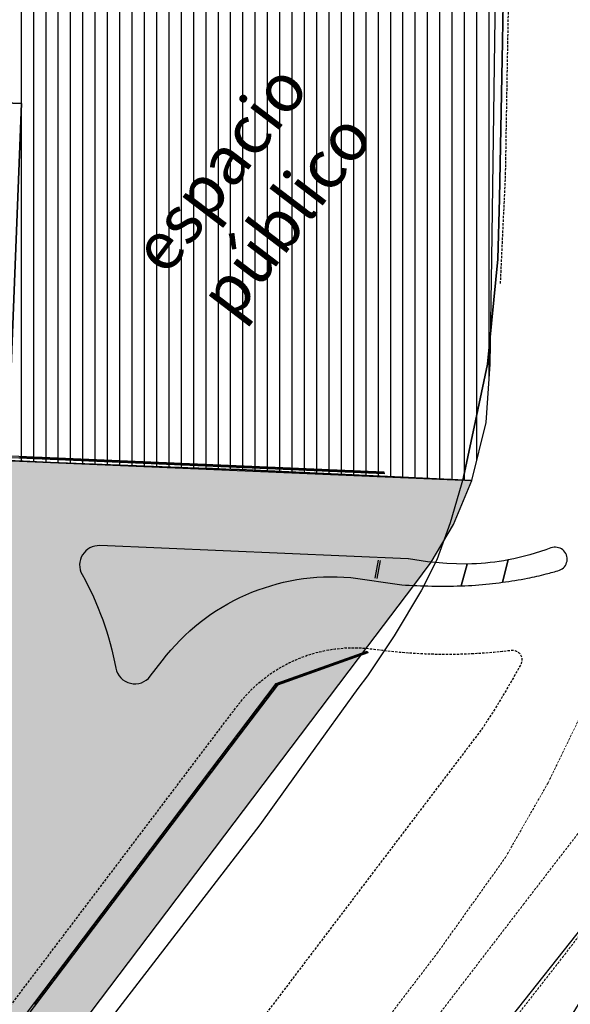
# Model space of a CAD drawing. Units: metres. Extents: x -2 to 969401, y 1365522 to 1691180.
# Drawn here: x 969250 to 969306, y 1690671 to 1690773 of the extents above; entities that cross this region are included whole.
import ezdxf

# ---------------------------------------------------------------- set-up
doc = ezdxf.new("R2010")
doc.units = ezdxf.units.M
doc.linetypes.add('HIDDEN', pattern=[0.375, 0.25, -0.125])
for name, color, linetype in [('A_CERRAMIENTO', 4, 'Continuous'), ('A_SARDINEL_PROY', 5, 'Continuous'), ('Base_geografica', 8, 'Continuous'), ('F_COOR', 7, 'Continuous'), ('H_ACHU1', 251, 'Continuous'), ('H_ACHU2', 252, 'Continuous'), ('TP', 1, 'Continuous'), ('X_PLANO1', 1, 'Continuous'), ('X_PROYECCIONES', 8, 'HIDDEN')]:
    doc.layers.add(name, color=color, linetype=linetype)
doc.layers.add('H_ACHU0', color=250, linetype='Continuous', lineweight=20)
doc.styles.get("Standard").update_dxf_attribs({"font": 'verdana.TTF'})
pattern_1 = [(90.00000003, (51203.6904, -7450.3178), (-1.27, -7e-10), [])]

# ---------------------------------------------------------------- blocks, each defined once
blk = doc.blocks.new('Tubo planta')
at = {"layer": 'A_CERRAMIENTO'}
h = blk.add_hatch(color=256, dxfattribs=at)
edge = h.paths.add_edge_path()
edge.add_arc((0, 0), 0.025, 0, 360)
blk.add_circle((0, 0), 0.025, dxfattribs=at)
blk = doc.blocks.new('A_Cerramiento')
at = {"layer": 'A_CERRAMIENTO', "flags": 128}
blk.add_lwpolyline([(59.75, -18.01, 0.019477), (61.49, -21.45), (102.38, -93.28), (102.22, -93.39), (61.31, -21.55, -0.019483), (59.57, -18.09), (59.75, -18.01)], format="xyb", dxfattribs=at)
blk.add_lwpolyline([(-178.75, -77.94), (-172.41, -73.54), (-84.2, -81.26), (71.6, -94.9), (77.97, -95.47), (85.79, -101.64), (85.67, -101.8), (77.9, -95.67), (71.58, -95.1), (-84.22, -81.46), (-172.36, -73.75), (-178.64, -78.1)], close=True, dxfattribs=at)
for points in [[(92.62, -98.34), (94.36, -97.64)], [(92.69, -98.52), (94.43, -97.83)]]:
    blk.add_lwpolyline(points, dxfattribs=at)
at = {"layer": 'A_CERRAMIENTO'}
for p, rotation in [((83.72, -60.71), 299.6568583400703), ((83.8, -60.84), 299.6568583400703), ((83.87, -60.97), 299.6568583400703), ((83.94, -61.1), 299.6568583400703), ((84.02, -61.23), 299.6568583400703), ((84.09, -61.36), 299.6568583400703), ((84.17, -61.49), 299.6568583400703), ((84.24, -61.62), 299.6568583400703), ((84.32, -61.75), 299.6568583400703), ((84.39, -61.88), 299.6568583400703), ((84.46, -62.01), 299.6568583400703), ((84.54, -62.14), 299.6568583400703), ((84.61, -62.27), 299.6568583400703), ((84.69, -62.4), 299.6568583400703), ((84.76, -62.53), 299.6568583400703), ((84.84, -62.66), 299.6568583400703), ((84.91, -62.79), 299.6568583400703), ((84.98, -62.92), 299.6568583400703), ((85.06, -63.05), 299.6568583400703), ((85.13, -63.18), 299.6568583400703), ((85.21, -63.31), 299.6568583400703), ((85.28, -63.44), 299.6568583400703), ((85.36, -63.57), 299.6568583400703), ((85.43, -63.7), 299.6568583400703), ((85.5, -63.83), 299.6568583400703), ((85.58, -63.96), 299.6568583400703), ((85.65, -64.09), 299.6568583400703), ((85.73, -64.22), 299.6568583400703), ((85.8, -64.35), 299.6568583400703), ((85.87, -64.49), 299.6568583400703), ((85.95, -64.62), 299.6568583400703), ((86.02, -64.75), 299.6568583400703), ((86.1, -64.88), 299.6568583400703), ((86.17, -65.01), 299.6568583400703), ((86.25, -65.14), 299.6568583400703), ((86.32, -65.27), 299.6568583400703), ((86.39, -65.4), 299.6568583400703), ((86.47, -65.53), 299.6568583400703), ((86.54, -65.66), 299.6568583400703), ((86.62, -65.79), 299.6568583400703), ((86.69, -65.92), 299.6568583400703), ((86.77, -66.05), 299.6568583400703), ((86.84, -66.18), 299.6568583400703), ((86.91, -66.31), 299.6568583400703), ((86.99, -66.44), 299.6568583400703), ((87.06, -66.57), 299.6568583400703), ((87.14, -66.7), 299.6568583400703), ((87.21, -66.83), 299.6568583400703), ((87.28, -66.96), 299.6568583400703), ((87.36, -67.09), 299.6568583400703), ((87.43, -67.22), 299.6568583400703), ((87.51, -67.35), 299.6568583400703), ((87.58, -67.48), 299.6568583400703), ((87.66, -67.61), 299.6568583400703), ((87.73, -67.74), 299.6568583400703), ((87.8, -67.87), 299.6568583400703), ((87.88, -68), 299.6568583400703), ((87.95, -68.14), 299.6568583400703), ((88.03, -68.27), 299.6568583400703), ((88.1, -68.4), 299.6568583400703), ((88.18, -68.53), 299.6568583400703), ((88.25, -68.66), 299.6568583400703), ((88.32, -68.79), 299.6568583400703), ((88.4, -68.92), 299.6568583400703), ((88.47, -69.05), 299.6568583400703), ((88.55, -69.18), 299.6568583400703), ((88.62, -69.31), 299.6568583400703), ((88.7, -69.44), 299.6568583400703), ((88.77, -69.57), 299.6568583400703), ((88.84, -69.7), 299.6568583400703), ((88.92, -69.83), 299.6568583400703), ((88.99, -69.96), 299.6568583400703), ((89.07, -70.09), 299.6568583400703), ((89.14, -70.22), 299.6568583400703), ((89.21, -70.35), 299.6568583400703), ((89.29, -70.48), 299.6568583400703), ((89.36, -70.61), 299.6568583400703), ((89.44, -70.74), 299.6568583400703), ((89.51, -70.87), 299.6568583400703), ((89.59, -71), 299.6568583400703), ((89.66, -71.13), 299.6568583400703), ((89.73, -71.26), 299.6568583400703), ((89.81, -71.39), 299.6568583400703), ((89.88, -71.52), 299.6568583400703), ((89.96, -71.65), 299.6568583400703), ((90.03, -71.78), 299.6568583400703), ((90.11, -71.92), 299.6568583400703), ((90.18, -72.05), 299.6568583400703), ((90.25, -72.18), 299.6568583400703), ((90.33, -72.31), 299.6568583400703), ((90.4, -72.44), 299.6568583400703), ((90.48, -72.57), 299.6568583400703), ((90.55, -72.7), 299.6568583400703), ((90.62, -72.83), 299.6568583400703), ((90.7, -72.96), 299.6568583400703), ((90.77, -73.09), 299.6568583400703), ((90.85, -73.22), 299.6568583400703), ((90.92, -73.35), 299.6568583400703), ((91, -73.48), 299.6568583400703), ((91.07, -73.61), 299.6568583400703), ((91.14, -73.74), 299.6568583400703), ((91.22, -73.87), 299.6568583400703), ((91.29, -74), 299.6568583400703), ((91.37, -74.13), 299.6568583400703), ((91.44, -74.26), 299.6568583400703), ((91.52, -74.39), 299.6568583400703), ((91.59, -74.52), 299.6568583400703), ((91.66, -74.65), 299.6568583400703), ((91.74, -74.78), 299.6568583400703), ((91.81, -74.91), 299.6568583400703), ((91.89, -75.04), 299.6568583400703), ((91.96, -75.17), 299.6568583400703), ((92.03, -75.3), 299.6568583400703), ((92.11, -75.43), 299.6568583400703), ((92.18, -75.57), 299.6568583400703), ((92.26, -75.7), 299.6568583400703), ((92.33, -75.83), 299.6568583400703), ((92.41, -75.96), 299.6568583400703), ((92.48, -76.09), 299.6568583400703), ((92.55, -76.22), 299.6568583400703), ((92.63, -76.35), 299.6568583400703), ((92.7, -76.48), 299.6568583400703), ((92.78, -76.61), 299.6568583400703), ((92.85, -76.74), 299.6568583400703), ((92.93, -76.87), 299.6568583400703), ((93, -77), 299.6568583400703), ((93.07, -77.13), 299.6568583400703), ((93.15, -77.26), 299.6568583400703), ((93.22, -77.39), 299.6568583400703), ((93.3, -77.52), 299.6568583400703), ((93.37, -77.65), 299.6568583400703), ((93.45, -77.78), 299.6568583400703), ((93.52, -77.91), 299.6568583400703), ((93.59, -78.04), 299.6568583400703), ((93.67, -78.17), 299.6568583400703), ((93.74, -78.3), 299.6568583400703), ((93.82, -78.43), 299.6568583400703), ((93.89, -78.56), 299.6568583400703), ((93.96, -78.69), 299.6568583400703), ((94.04, -78.82), 299.6568583400703), ((94.11, -78.95), 299.6568583400703), ((94.19, -79.08), 299.6568583400703), ((94.26, -79.21), 299.6568583400703), ((94.34, -79.35), 299.6568583400703), ((94.41, -79.48), 299.6568583400703), ((94.48, -79.61), 299.6568583400703), ((94.56, -79.74), 299.6568583400703), ((94.63, -79.87), 299.6568583400703), ((94.71, -80), 299.6568583400703), ((94.78, -80.13), 299.6568583400703), ((94.86, -80.26), 299.6568583400703), ((94.93, -80.39), 299.6568583400703), ((95, -80.52), 299.6568583400703), ((95.08, -80.65), 299.6568583400703), ((95.15, -80.78), 299.6568583400703), ((95.23, -80.91), 299.6568583400703), ((95.3, -81.04), 299.6568583400703), ((95.37, -81.17), 299.6568583400703), ((95.45, -81.3), 299.6568583400703), ((95.52, -81.43), 299.6568583400703), ((95.6, -81.56), 299.6568583400703), ((95.67, -81.69), 299.6568583400703), ((95.75, -81.82), 299.6568583400703), ((95.82, -81.95), 299.6568583400703), ((95.89, -82.08), 299.6568583400703), ((95.97, -82.21), 299.6568583400703), ((96.04, -82.34), 299.6568583400703), ((96.12, -82.47), 299.6568583400703), ((96.19, -82.6), 299.6568583400703), ((96.27, -82.73), 299.6568583400703), ((96.34, -82.86), 299.6568583400703), ((96.41, -83), 299.6568583400703), ((96.49, -83.13), 299.6568583400703), ((96.56, -83.26), 299.6568583400703), ((96.64, -83.39), 299.6568583400703), ((96.71, -83.52), 299.6568583400703), ((96.79, -83.65), 299.6568583400703), ((96.86, -83.78), 299.6568583400703), ((96.93, -83.91), 299.6568583400703), ((97.01, -84.04), 299.6568583400703), ((97.08, -84.17), 299.6568583400703), ((97.16, -84.3), 299.6568583400703), ((97.23, -84.43), 299.6568583400703), ((97.3, -84.56), 299.6568583400703), ((97.38, -84.69), 299.6568583400703), ((97.45, -84.82), 299.6568583400703), ((97.53, -84.95), 299.6568583400703), ((97.6, -85.08), 299.6568583400703), ((97.68, -85.21), 299.6568583400703), ((97.75, -85.34), 299.6568583400703), ((97.82, -85.47), 299.6568583400703), ((97.9, -85.6), 299.6568583400703), ((97.97, -85.73), 299.6568583400703), ((98.05, -85.86), 299.6568583400703), ((98.12, -85.99), 299.6568583400703), ((98.2, -86.12), 299.6568583400703), ((98.27, -86.25), 299.6568583400703), ((98.34, -86.38), 299.6568583400703), ((98.42, -86.51), 299.6568583400703), ((98.49, -86.64), 299.6568583400703), ((98.57, -86.78), 299.6568583400703), ((98.64, -86.91), 299.6568583400703), ((98.71, -87.04), 299.6568583400703), ((98.79, -87.17), 299.6568583400703), ((98.86, -87.3), 299.6568583400703), ((98.94, -87.43), 299.6568583400703), ((99.01, -87.56), 299.6568583400703), ((99.09, -87.69), 299.6568583400703), ((99.16, -87.82), 299.6568583400703), ((99.23, -87.95), 299.6568583400703), ((99.31, -88.08), 299.6568583400703), ((99.38, -88.21), 299.6568583400703), ((99.46, -88.34), 299.6568583400703), ((99.53, -88.47), 299.6568583400703), ((99.61, -88.6), 299.6568583400703), ((99.68, -88.73), 299.6568583400703), ((99.75, -88.86), 299.6568583400703), ((99.83, -88.99), 299.6568583400703), ((99.9, -89.12), 299.6568583400703), ((99.98, -89.25), 299.6568583400703), ((100.05, -89.38), 299.6568583400703), ((100.12, -89.51), 299.6568583400703), ((100.2, -89.64), 299.6568583400703), ((100.27, -89.77), 299.6568583400703), ((100.35, -89.9), 299.6568583400703), ((100.42, -90.03), 299.6568583400703), ((100.5, -90.16), 299.6568583400703), ((100.57, -90.29), 299.6568583400703), ((100.64, -90.43), 299.6568583400703), ((100.72, -90.56), 299.6568583400703), ((100.79, -90.69), 299.6568583400703), ((100.87, -90.82), 299.6568583400703), ((100.94, -90.95), 299.6568583400703), ((101.02, -91.08), 299.6568583400703), ((101.09, -91.21), 299.6568583400703), ((101.16, -91.34), 299.6568583400703), ((101.24, -91.47), 299.6568583400703), ((36.72, -91.95), 354.996789660852), ((36.87, -91.96), 354.996789660852), ((37.02, -91.98), 354.996789660852), ((37.17, -91.99), 354.996789660852), ((37.32, -92), 354.996789660852), ((37.47, -92.02), 354.996789660852), ((37.62, -92.03), 354.996789660852), ((37.77, -92.04), 354.996789660852), ((37.92, -92.06), 354.996789660852), ((38.07, -92.07), 354.996789660852), ((38.22, -92.08), 354.996789660852), ((38.37, -92.1), 354.996789660852), ((38.52, -92.11), 354.996789660852), ((38.67, -92.12), 354.996789660852), ((38.81, -92.13), 354.996789660852), ((38.96, -92.15), 354.996789660852), ((39.11, -92.16), 354.996789660852), ((39.26, -92.17), 354.996789660852), ((39.41, -92.19), 354.996789660852), ((39.56, -92.2), 354.996789660852), ((39.71, -92.21), 354.996789660852), ((39.86, -92.23), 354.996789660852), ((40.01, -92.24), 354.996789660852), ((40.16, -92.25), 354.996789660852), ((40.31, -92.27), 354.996789660852), ((40.46, -92.28), 354.996789660852), ((40.61, -92.29), 354.996789660852), ((40.76, -92.3), 354.996789660852), ((40.91, -92.32), 354.996789660852), ((41.06, -92.33), 354.996789660852), ((41.21, -92.34), 354.996789660852), ((41.35, -92.36), 354.996789660852), ((41.5, -92.37), 354.996789660852), ((41.65, -92.38), 354.996789660852), ((41.8, -92.4), 354.996789660852), ((41.95, -92.41), 354.996789660852), ((42.1, -92.42), 354.996789660852), ((42.25, -92.44), 354.996789660852), ((42.4, -92.45), 354.996789660852), ((42.55, -92.46), 354.996789660852), ((42.7, -92.47), 354.996789660852), ((42.85, -92.49), 354.996789660852), ((43, -92.5), 354.996789660852), ((101.31, -91.6), 299.6568583400703), ((101.39, -91.73), 299.6568583400703), ((101.46, -91.86), 299.6568583400703), ((101.54, -91.99), 299.6568583400703), ((101.61, -92.12), 299.6568583400703), ((101.68, -92.25), 299.6568583400703), ((101.76, -92.38), 299.6568583400703), ((43.15, -92.51), 354.996789660852), ((43.3, -92.53), 354.996789660852), ((43.45, -92.54), 354.996789660852), ((43.6, -92.55), 354.996789660852), ((43.75, -92.57), 354.996789660852), ((43.9, -92.58), 354.996789660852), ((44.04, -92.59), 354.996789660852), ((44.19, -92.61), 354.996789660852), ((44.34, -92.62), 354.996789660852), ((44.49, -92.63), 354.996789660852), ((44.64, -92.64), 354.996789660852), ((44.79, -92.66), 354.996789660852), ((44.94, -92.67), 354.996789660852), ((45.09, -92.68), 354.996789660852), ((45.24, -92.7), 354.996789660852), ((45.39, -92.71), 354.996789660852), ((45.54, -92.72), 354.996789660852), ((45.69, -92.74), 354.996789660852), ((45.84, -92.75), 354.996789660852), ((45.99, -92.76), 354.996789660852), ((46.14, -92.78), 354.996789660852), ((46.29, -92.79), 354.996789660852), ((46.44, -92.8), 354.996789660852), ((46.58, -92.81), 354.996789660852), ((46.73, -92.83), 354.996789660852), ((46.88, -92.84), 354.996789660852), ((47.03, -92.85), 354.996789660852), ((47.18, -92.87), 354.996789660852), ((47.33, -92.88), 354.996789660852), ((47.48, -92.89), 354.996789660852), ((47.63, -92.91), 354.996789660852), ((47.78, -92.92), 354.996789660852), ((47.93, -92.93), 354.996789660852), ((48.08, -92.95), 354.996789660852), ((48.23, -92.96), 354.996789660852), ((48.38, -92.97), 354.996789660852), ((48.53, -92.98), 354.996789660852), ((48.68, -93), 354.996789660852), ((48.83, -93.01), 354.996789660852), ((48.98, -93.02), 354.996789660852), ((49.13, -93.04), 354.996789660852), ((49.27, -93.05), 354.996789660852), ((49.42, -93.06), 354.996789660852), ((49.57, -93.08), 354.996789660852), ((49.72, -93.09), 354.996789660852), ((49.87, -93.1), 354.996789660852), ((50.02, -93.12), 354.996789660852), ((50.17, -93.13), 354.996789660852), ((50.32, -93.14), 354.996789660852), ((50.47, -93.15), 354.996789660852), ((50.62, -93.17), 354.996789660852), ((50.77, -93.18), 354.996789660852), ((50.92, -93.19), 354.996789660852), ((51.07, -93.21), 354.996789660852), ((51.22, -93.22), 354.996789660852), ((51.37, -93.23), 354.996789660852), ((51.52, -93.25), 354.996789660852), ((51.67, -93.26), 354.996789660852), ((51.81, -93.27), 354.996789660852), ((51.96, -93.29), 354.996789660852), ((52.11, -93.3), 354.996789660852), ((52.26, -93.31), 354.996789660852), ((52.41, -93.32), 354.996789660852), ((52.56, -93.34), 354.996789660852), ((52.71, -93.35), 354.996789660852), ((52.86, -93.36), 354.996789660852), ((53.01, -93.38), 354.996789660852), ((53.16, -93.39), 354.996789660852), ((53.31, -93.4), 354.996789660852), ((53.46, -93.42), 354.996789660852), ((53.61, -93.43), 354.996789660852), ((53.76, -93.44), 354.996789660852), ((53.91, -93.46), 354.996789660852), ((54.06, -93.47), 354.996789660852), ((54.21, -93.48), 354.996789660852), ((54.36, -93.49), 354.996789660852), ((54.5, -93.51), 354.996789660852), ((101.83, -92.51), 299.6568583400703), ((101.91, -92.64), 299.6568583400703), ((101.98, -92.77), 299.6568583400703), ((102.05, -92.9), 299.6568583400703), ((102.13, -93.03), 299.6568583400703), ((102.2, -93.16), 299.6568583400703), ((102.28, -93.29), 299.6568583400703), ((54.65, -93.52), 354.996789660852), ((54.8, -93.53), 354.996789660852), ((54.95, -93.55), 354.996789660852), ((55.1, -93.56), 354.996789660852), ((55.25, -93.57), 354.996789660852), ((55.4, -93.59), 354.996789660852), ((55.55, -93.6), 354.996789660852), ((55.7, -93.61), 354.996789660852), ((55.85, -93.63), 354.996789660852), ((56, -93.64), 354.996789660852), ((56.15, -93.65), 354.996789660852), ((56.3, -93.66), 354.996789660852), ((56.45, -93.68), 354.996789660852), ((56.6, -93.69), 354.996789660852), ((56.75, -93.7), 354.996789660852), ((56.9, -93.72), 354.996789660852), ((57.04, -93.73), 354.996789660852), ((57.19, -93.74), 354.996789660852), ((57.34, -93.76), 354.996789660852), ((57.49, -93.77), 354.996789660852), ((57.64, -93.78), 354.996789660852), ((57.79, -93.8), 354.996789660852), ((57.94, -93.81), 354.996789660852), ((58.09, -93.82), 354.996789660852), ((58.24, -93.83), 354.996789660852), ((58.39, -93.85), 354.996789660852), ((58.54, -93.86), 354.996789660852), ((58.69, -93.87), 354.996789660852), ((58.84, -93.89), 354.996789660852), ((58.99, -93.9), 354.996789660852), ((59.14, -93.91), 354.996789660852), ((59.29, -93.93), 354.996789660852), ((59.44, -93.94), 354.996789660852), ((59.59, -93.95), 354.996789660852), ((59.73, -93.97), 354.996789660852), ((59.88, -93.98), 354.996789660852), ((60.03, -93.99), 354.996789660852), ((60.18, -94.01), 354.996789660852), ((60.33, -94.02), 354.996789660852), ((60.48, -94.03), 354.996789660852), ((60.63, -94.04), 354.996789660852), ((60.78, -94.06), 354.996789660852), ((60.93, -94.07), 354.996789660852), ((61.08, -94.08), 354.996789660852), ((61.23, -94.1), 354.996789660852), ((61.38, -94.11), 354.996789660852), ((61.53, -94.12), 354.996789660852), ((61.68, -94.14), 354.996789660852), ((61.83, -94.15), 354.996789660852), ((61.98, -94.16), 354.996789660852), ((62.13, -94.18), 354.996789660852), ((62.27, -94.19), 354.996789660852), ((62.42, -94.2), 354.996789660852), ((62.57, -94.21), 354.996789660852), ((62.72, -94.23), 354.996789660852), ((62.87, -94.24), 354.996789660852), ((63.02, -94.25), 354.996789660852), ((63.17, -94.27), 354.996789660852), ((63.32, -94.28), 354.996789660852), ((63.47, -94.29), 354.996789660852), ((63.62, -94.31), 354.996789660852), ((63.77, -94.32), 354.996789660852), ((63.92, -94.33), 354.996789660852), ((64.07, -94.35), 354.996789660852), ((64.22, -94.36), 354.996789660852), ((64.37, -94.37), 354.996789660852), ((64.52, -94.38), 354.996789660852), ((64.67, -94.4), 354.996789660852), ((64.82, -94.41), 354.996789660852), ((64.96, -94.42), 354.996789660852), ((65.11, -94.44), 354.996789660852), ((65.26, -94.45), 354.996789660852), ((65.41, -94.46), 354.996789660852), ((65.56, -94.48), 354.996789660852), ((65.71, -94.49), 354.996789660852), ((65.86, -94.5), 354.996789660852), ((66.01, -94.52), 354.996789660852), ((66.16, -94.53), 354.996789660852), ((66.31, -94.54), 354.996789660852), ((66.46, -94.55), 354.996789660852), ((66.61, -94.57), 354.996789660852), ((66.76, -94.58), 354.996789660852), ((66.91, -94.59), 354.996789660852), ((67.06, -94.61), 354.996789660852), ((67.21, -94.62), 354.996789660852), ((67.36, -94.63), 354.996789660852), ((67.5, -94.65), 354.996789660852), ((67.65, -94.66), 354.996789660852), ((67.8, -94.67), 354.996789660852), ((67.95, -94.69), 354.996789660852), ((68.1, -94.7), 354.996789660852), ((68.25, -94.71), 354.996789660852), ((68.4, -94.72), 354.996789660852), ((68.55, -94.74), 354.996789660852), ((68.7, -94.75), 354.996789660852), ((68.85, -94.76), 354.996789660852), ((69, -94.78), 354.996789660852), ((69.15, -94.79), 354.996789660852), ((69.3, -94.8), 354.996789660852), ((69.45, -94.82), 354.996789660852), ((69.6, -94.83), 354.996789660852), ((69.75, -94.84), 354.996789660852), ((69.9, -94.86), 354.996789660852), ((70.05, -94.87), 354.996789660852), ((70.19, -94.88), 354.996789660852), ((70.34, -94.89), 354.996789660852), ((70.49, -94.91), 354.996789660852), ((70.64, -94.92), 354.996789660852), ((70.79, -94.93), 354.996789660852), ((70.94, -94.95), 354.996789660852), ((71.09, -94.96), 354.996789660852), ((71.24, -94.97), 354.996789660852), ((71.39, -94.99), 354.996789660852), ((71.54, -95), 354.996789660852), ((71.69, -95.01), 354.9006566555906), ((71.84, -95.03), 354.9006566555906), ((71.99, -95.04), 354.9006566555906), ((72.14, -95.05), 354.9006566555906), ((72.29, -95.07), 354.9006566555906), ((72.44, -95.08), 354.9006566555906), ((72.59, -95.09), 354.9006566555906), ((72.73, -95.11), 354.9006566555906), ((72.88, -95.12), 354.9006566555906), ((73.03, -95.13), 354.9006566555906), ((73.18, -95.15), 354.9006566555906), ((73.33, -95.16), 354.9006566555906), ((73.48, -95.17), 354.9006566555906), ((73.63, -95.19), 354.9006566555906), ((73.78, -95.2), 354.9006566555906), ((73.93, -95.21), 354.9006566555906), ((74.08, -95.23), 354.9006566555906), ((74.23, -95.24), 354.9006566555906), ((74.38, -95.25), 354.9006566555906), ((74.53, -95.27), 354.9006566555906), ((74.68, -95.28), 354.9006566555906), ((74.83, -95.29), 354.9006566555906), ((74.98, -95.31), 354.9006566555906), ((75.13, -95.32), 354.9006566555906), ((75.27, -95.33), 354.9006566555906), ((75.42, -95.35), 354.9006566555906), ((75.57, -95.36), 354.9006566555906), ((75.72, -95.37), 354.9006566555906), ((75.87, -95.39), 354.9006566555906), ((76.02, -95.4), 354.9006566555906), ((76.17, -95.41), 354.9006566555906), ((76.32, -95.43), 354.9006566555906), ((76.47, -95.44), 354.9006566555906), ((76.62, -95.45), 354.9006566555906), ((76.77, -95.47), 354.9006566555906), ((76.92, -95.48), 354.9006566555906), ((77.07, -95.49), 354.9006566555906), ((77.22, -95.51), 354.9006566555906), ((77.37, -95.52), 354.9006566555906), ((77.52, -95.53), 354.9006566555906), ((77.67, -95.55), 354.9006566555906), ((77.81, -95.56), 354.9006566555906), ((77.96, -95.59), 321.701909748694), ((78.08, -95.68), 321.701909748694), ((78.19, -95.77), 321.701909748694), ((78.31, -95.87), 321.701909748694), ((78.43, -95.96), 321.701909748694), ((78.55, -96.05), 321.701909748694), ((78.66, -96.15), 321.701909748694), ((78.78, -96.24), 321.701909748694), ((78.9, -96.33), 321.701909748694), ((79.02, -96.42), 321.701909748694), ((79.14, -96.52), 321.701909748694), ((79.25, -96.61), 321.701909748694), ((79.37, -96.7), 321.701909748694), ((79.49, -96.8), 321.701909748694), ((79.61, -96.89), 321.701909748694), ((79.72, -96.98), 321.701909748694), ((79.84, -97.07), 321.701909748694), ((79.96, -97.17), 321.701909748694), ((80.08, -97.26), 321.701909748694), ((80.19, -97.35), 321.701909748694), ((80.31, -97.45), 321.701909748694), ((80.43, -97.54), 321.701909748694), ((80.55, -97.63), 321.701909748694), ((80.67, -97.73), 321.701909748694), ((80.78, -97.82), 321.701909748694), ((80.9, -97.91), 321.701909748694), ((81.02, -98), 321.701909748694), ((81.14, -98.1), 321.701909748694), ((81.25, -98.19), 321.701909748694), ((81.37, -98.28), 321.701909748694), ((81.49, -98.38), 321.701909748694), ((81.61, -98.47), 321.701909748694), ((81.72, -98.56), 321.701909748694), ((81.84, -98.66), 321.701909748694), ((81.96, -98.75), 321.701909748694), ((82.08, -98.84), 321.701909748694), ((82.2, -98.93), 321.701909748694), ((82.31, -99.03), 321.701909748694), ((82.43, -99.12), 321.701909748694), ((82.55, -99.21), 321.701909748694), ((82.67, -99.31), 321.701909748694), ((82.78, -99.4), 321.701909748694), ((82.9, -99.49), 321.701909748694), ((83.02, -99.58), 321.701909748694), ((83.14, -99.68), 321.701909748694), ((83.26, -99.77), 321.701909748694), ((83.37, -99.86), 321.701909748694), ((83.49, -99.96), 321.701909748694), ((83.61, -100.05), 321.701909748694), ((83.73, -100.14), 321.701909748694), ((83.84, -100.24), 321.701909748694), ((83.96, -100.33), 321.701909748694), ((84.08, -100.42), 321.701909748694), ((84.2, -100.51), 321.701909748694), ((84.31, -100.61), 321.701909748694), ((84.43, -100.7), 321.701909748694), ((84.55, -100.79), 321.701909748694), ((84.67, -100.89), 321.701909748694), ((84.79, -100.98), 321.701909748694), ((84.9, -101.07), 321.701909748694), ((85.02, -101.17), 321.701909748694), ((85.14, -101.26), 321.701909748694), ((85.26, -101.35), 321.701909748694), ((85.37, -101.44), 321.701909748694), ((85.49, -101.54), 321.701909748694), ((85.61, -101.63), 321.701909748694)]:
    blk.add_blockref('Tubo planta', p, dxfattribs=dict(at, rotation=rotation))

msp = doc.modelspace()

# ---------------------------------------------------------------- hatches: boundary and pattern name
at = {"layer": 'H_ACHU0'}
h = msp.add_hatch(dxfattribs=at)
h.set_pattern_fill('ANSI31', color=256, scale=0.4, angle=45, style=0)
h.set_pattern_definition(pattern_1)
h.paths.add_polyline_path([(969236.269, 1690801.574), (969285.705, 1690783.163), (969297.576, 1690815.036), (969299.439, 1690822.239), (969110.24, 1690892.7), (969084.534, 1690834.701), (969071.401, 1690814.487), (969088.416, 1690805.634), (969080.957, 1690791.479), (969119.274, 1690771.288), (969126.789, 1690769.703), (969127.044, 1690770.186), (969198.78, 1690732.361), (969243.804, 1690730.611), (969243.804, 1690727.526), (969248.431, 1690727.346), (969249.861, 1690764.198), (969222.725, 1690765.201)])
at = {"layer": 'H_ACHU1'}
h = msp.add_hatch(dxfattribs=at)
h.set_pattern_fill('ANSI36', color=256, scale=0.4, style=0)
h.set_pattern_definition([(45.00000003, (51203.6904, -7450.3178), (0.6735192077, 2.4695704337), [3.175, -0.635, 0, -0.635])])
edge = h.paths.add_edge_path()
edge.add_line((969285.6, 1690708.167), (969290.366, 1690714.446))
edge.add_line((969290.366, 1690714.446), (969292.131, 1690716.844))
edge.add_line((969292.131, 1690716.844), (969294.433, 1690720.733))
edge.add_line((969294.433, 1690720.733), (969296.351, 1690725.279))
edge.add_line((969296.351, 1690725.279), (969272.36, 1690726.417))
edge.add_arc((969304.267, 1691868.196), 1142.224, 267.278635, 268.399309, ccw=False)
edge.add_line((969250.035, 1690727.26), (969204.669, 1690729.196))
edge.add_line((969204.669, 1690729.196), (969199.38, 1690729.765))
edge.add_line((969199.38, 1690729.765), (969195.121, 1690723.157))
edge.add_line((969195.121, 1690723.157), (969198.412, 1690722.524))
edge.add_line((969198.412, 1690722.524), (969198.47, 1690722.822))
edge.add_arc((969207.366, 1690779.123), 57, 261.02056, 267.94043)
edge.add_arc((969205.32, 1690720.16), 2, -58.88684, 90.06514, ccw=False)
edge.add_arc((969217.722, 1690699.613), 22, 121.11316, 149.54155)
edge.add_line((969198.758, 1690710.765), (969188.123, 1690692.681))
edge.add_arc((969187.261, 1690693.188), 1, 192.76156, 329.54155, ccw=False)
edge.add_arc((969167.755, 1690688.77), 19, 12.76156, 15.64928)
edge.add_line((969186.051, 1690693.896), (969186.337, 1690694.018))
edge.add_line((969186.337, 1690694.018), (969184.605, 1690698.202))
edge.add_line((969184.605, 1690698.202), (969184.317, 1690698.083))
edge.add_arc((969167.755, 1690688.77), 19, 29.34921, 43.88521)
edge.add_line((969181.449, 1690701.942), (969176.298, 1690693.947))
edge.add_line((969176.298, 1690693.947), (969165.154, 1690675.944))
edge.add_line((969165.154, 1690675.944), (969161.024, 1690666.59))
edge.add_line((969161.024, 1690666.59), (969153.753, 1690655))
edge.add_line((969153.753, 1690655), (969148.98, 1690653.898))
edge.add_line((969148.98, 1690653.898), (969077.754, 1690552.222))
edge.add_line((969077.754, 1690552.222), (969068.386, 1690537.177))
edge.add_line((969068.386, 1690537.177), (969058.81, 1690519.076))
edge.add_line((969058.81, 1690519.076), (969049.533, 1690494.942))
edge.add_line((969049.533, 1690494.942), (969097.916, 1690459.808))
edge.add_line((969097.916, 1690459.808), (969124.88, 1690495.732))
edge.add_line((969124.88, 1690495.732), (969285.6, 1690708.167))
at = {"layer": 'H_ACHU2'}
h = msp.add_hatch(dxfattribs=at)
h.set_pattern_fill('ANSI31', color=256, scale=0.4, angle=45, style=0)
h.set_pattern_definition(pattern_1)
edge = h.paths.add_edge_path()
edge.add_line((969236.269, 1690801.574), (969222.725, 1690765.201))
edge.add_line((969222.725, 1690765.201), (969249.861, 1690764.198))
edge.add_line((969249.861, 1690764.198), (969248.431, 1690727.346))
edge.add_line((969248.431, 1690727.346), (969272.36, 1690726.417))
edge.add_arc((978408.684, 1883058.717), 192549.178, 267.28033426, 267.28748114)
edge.add_line((969296.351, 1690725.279), (969297.821, 1690731.274))
edge.add_line((969297.821, 1690731.274), (969298.238, 1690737.274))
edge.add_line((969298.238, 1690737.274), (969298.392, 1690748.143))
edge.add_line((969298.392, 1690748.143), (969298.709, 1690770.604))
edge.add_line((969298.709, 1690770.604), (969298.879, 1690782.591))
edge.add_line((969298.879, 1690782.591), (969299.258, 1690809.466))
edge.add_line((969299.258, 1690809.466), (969299.439, 1690822.239))
edge.add_line((969299.439, 1690822.239), (969297.576, 1690815.036))
edge.add_line((969297.576, 1690815.036), (969285.705, 1690783.163))
edge.add_line((969285.705, 1690783.163), (969236.269, 1690801.574))

# ---------------------------------------------------------------- linework, layer by layer
at = {"layer": 'A_SARDINEL_PROY', "flags": 128}
for points in [[(969160.957, 1690873.812), (969110.24, 1690892.7), (969084.534, 1690834.701), (969061.609, 1690799.414), (969083.461, 1690787.899), (969184.057, 1690734.889, 0.1081702), (969204.669, 1690729.196), (969295.401, 1690725.323), (969295.486, 1690725.608), (969296.717, 1690731.443), (969297.949, 1690737.278), (969299.023, 1690748.134), (969299.204, 1690754.374), (969299.482, 1690770.593), (969299.701, 1690782.579), (969299.937, 1690809.457), (969300.003, 1690822.029)], [(969257.952, 1690718.55, 0.5868475), (969256.121, 1690715.576, -0.0817652), (969259.603, 1690705.923, 0.6505609), (969263.16, 1690705.074), (969264.385, 1690706.68, -0.2575914), (969283.837, 1690715.253), (969289.097, 1690714.508, 0.007711), (969292.197, 1690714.384, 0.0133861), (969295.179, 1690714.398, 0.000453), (969295.249, 1690714.401), (969295.844, 1690716.653), (969295.741, 1690716.651), (969293.753, 1690716.694), (969291.776, 1690716.877), (969289.813, 1690717.183), (969289.769, 1690717.193)], [(969257.952, 1690718.55, 0.5868475), (969256.121, 1690715.576, -0.0817652), (969259.603, 1690705.923, 0.6505609), (969263.16, 1690705.074), (969264.385, 1690706.68, -0.2575914), (969283.837, 1690715.253), (969289.097, 1690714.508, 0.007711), (969292.197, 1690714.384, 0.0133861), (969295.179, 1690714.398, 0.000453), (969295.249, 1690714.401), (969295.844, 1690716.653), (969295.741, 1690716.651), (969293.753, 1690716.694), (969291.776, 1690716.877), (969289.813, 1690717.183), (969289.769, 1690717.193)], [(969300.095, 1690717.082), (969299.484, 1690714.771, 0.0126326), (969302.078, 1690715.19, 0.0194163), (969303.999, 1690715.628, 0.0027829), (969305.373, 1690716.006, 1), (969304.5, 1690718.314, -0.0444063)], [(969300.095, 1690717.082), (969299.484, 1690714.771, 0.0126326), (969302.078, 1690715.19, 0.0194163), (969303.999, 1690715.628, 0.0027829), (969305.373, 1690716.006, 1), (969304.5, 1690718.314, -0.0444063)], [(969296.336, 1690716.665), (969295.844, 1690716.653), (969295.249, 1690714.401, 0.0189051), (969298.144, 1690714.607, 0.0064887), (969299.484, 1690714.771), (969300.095, 1690717.082, -0.0367008)]]:
    msp.add_lwpolyline(points, format="xyb", close=True, dxfattribs=at)
at = {"layer": 'Base_geografica'}
msp.add_lwpolyline([(969284.168, 1690648.413), (969298.445, 1690667.4), (969309.831, 1690681.798), (969315.532, 1690690.173), (969319.157, 1690697.556), (969324.107, 1690712.356, -0.4280628), (969325.358, 1690712.943), (969329.94, 1690710.031), (969329.748, 1690708.884), (969328.819, 1690707.875), (969327.271, 1690706.746), (969322.304, 1690692.039), (969318.708, 1690683.828), (969312.884, 1690678.261), (969309.481, 1690674.71), (969303.308, 1690664.722), (969298.737, 1690658.443), (969291.86, 1690651.736), (969286.462, 1690647.858, -0.4586925), (969284.168, 1690648.413, -0.9832588)], format="xyb", dxfattribs=at)
at = {"layer": 'X_PLANO1', "flags": 128}
msp.add_lwpolyline([(969124.88, 1690495.732), (969285.6, 1690708.167), (969290.366, 1690714.446), (969292.131, 1690716.844), (969294.433, 1690720.733), (969296.351, 1690725.279), (969272.36, 1690726.417, -0.0048899), (969250.035, 1690727.26), (969204.669, 1690729.196), (969199.38, 1690729.765), (969195.121, 1690723.157), (969198.412, 1690722.524), (969198.47, 1690722.822, 0.0302028), (969205.318, 1690722.16, -0.760087), (969206.353, 1690718.448, 0.1246824), (969198.758, 1690710.765), (969188.123, 1690692.681, -0.6794717), (969186.286, 1690692.967, 0.0126007), (969186.051, 1690693.896), (969186.337, 1690694.018), (969184.605, 1690698.202), (969184.317, 1690698.083, 0.0635105), (969181.449, 1690701.942), (969176.298, 1690693.947)], format="xyb", dxfattribs=at)
at = {"layer": 'X_PROYECCIONES'}
msp.add_lwpolyline([(969299.293, 1690745.598), (969299.818, 1690756.881), (969300, 1690767.732), (969300.22, 1690779.759), (969300.353, 1690792.33), (969300.458, 1690806.746), (969300.551, 1690824.555), (969300.83, 1690834.524), (969301, 1690849.846), (969301.124, 1690866.793), (969301.286, 1690882.576), (969301.844, 1690923.215)], dxfattribs=at)
at = {"layer": 'X_PROYECCIONES', "color": 5, "lineweight": 0}
for points in [[(969373.868, 1690829.217), (969353.398, 1690832.541), (969345.882, 1690833.741, 0.2822863), (969340.76, 1690831.624, 0.1354799), (969339.649, 1690828.666), (969339.152, 1690810.229), (969338.606, 1690788.493), (969338.344, 1690770.439), (969338.065, 1690755.776), (969337.8, 1690742.507), (969337.223, 1690734.551), (969335.705, 1690726.657), (969332.686, 1690716.946), (969329.335, 1690709.47), (969325.24, 1690702.25), (969320.211, 1690695.047), (969314.029, 1690686.958), (969305.796, 1690676.194), (969293.098, 1690659.942), (969246.787, 1690599.666), (969188.436, 1690520.98), (969137.432, 1690452.9), (969108.093, 1690415.328), (969052.587, 1690340.499)], [(969284.945, 1690666.253), (969292.756, 1690676.476), (969299.8, 1690686.371), (969304.196, 1690694.066), (969308.366, 1690702.658), (969310.433, 1690707.573), (969312.82, 1690709.389), (969315.51, 1690710.966), (969317.676, 1690712.577), (969320.34, 1690715.107), (969322.218, 1690717.225), (969323.91, 1690719.582), (969325.399, 1690722.069), (969326.985, 1690724.945, -0.6359349), (969328.409, 1690724.193), (969327.074, 1690720.306), (969324.117, 1690713.189), (969322.053, 1690709.274), (969317.737, 1690702.421), (969309.567, 1690691.804), (969301.72, 1690681.607), (969288.128, 1690663.891)]]:
    msp.add_lwpolyline(points, format="xyb", dxfattribs=at)
at = {"layer": 'X_PROYECCIONES', "color": 5, "flags": 128}
msp.add_lwpolyline([(969119.561, 1690500.303), (969272.178, 1690702.069, -0.2724175), (969286.244, 1690707.871, 0.0651152), (969300.374, 1690707.758, -0.6115178), (969301.379, 1690706.288, -0.0213053), (969297.415, 1690699.684), (969283.111, 1690680.818), (969244.736, 1690630.201), (969202.2, 1690574.068), (969180.544, 1690545.49), (969165.588, 1690525.877), (969164.343, 1690524.298), (969159.17, 1690517.764, -0.036024), (969149.605, 1690507.724, -0.030686), (969144.967, 1690504.002, -0.0312232), (969138.77, 1690500.181, -0.069437), (969127.854, 1690496.341, -0.0263868), (969122.188, 1690495.502, -0.6468086), (969119.561, 1690500.303, -0.1013944)], format="xyb", close=True, dxfattribs=at)

# ---------------------------------------------------------------- block references
at = {"layer": 'A_CERRAMIENTO', "rotation": 57.89899535894863}
msp.add_blockref('A_Cerramiento', (969153.844, 1690689.009), dxfattribs=at)

# ---------------------------------------------------------------- next in the draw order: texts
at = {"layer": 'F_COOR', "insert": (969275.722, 1690768.79), "char_height": 5, "width": 28.63793, "attachment_point": 3, "rotation": 52.67183, "bg_fill": 3, "box_fill_scale": 1.5, "bg_fill_color": 256, "bg_fill_transparency": 0}
msp.add_mtext('espacio público', dxfattribs=at)

# ---------------------------------------------------------------- next in the draw order: linework, layer by layer
at = {"layer": 'TP'}
msp.add_lwpolyline([(969299.701, 1690782.579), (969299.482, 1690770.593), (969299.204, 1690754.374), (969299.023, 1690748.134), (969297.949, 1690737.278), (969296.717, 1690731.443), (969295.486, 1690725.608), (969294.086, 1690720.909), (969292.733, 1690717.078), (969291.139, 1690713.96), (969288.313, 1690709.251), (969285.585, 1690705.104), (969284.564, 1690703.798), (969279.522, 1690696.781), (969274.465, 1690689.745), (969225.709, 1690626.478), (969198.241, 1690589.89), (969176.996, 1690561.377), (969167.486, 1690548.885), (969137.677, 1690509.733), (969122.773, 1690490.158), (969108.135, 1690470.978), (969098.882, 1690459.106), (968937.454, 1690576.328)], dxfattribs=at)
at = {"layer": 'X_PLANO1', "flags": 128}
msp.add_lwpolyline([(969236.269, 1690801.574), (969285.705, 1690783.163), (969297.576, 1690815.036), (969299.439, 1690822.239), (969110.24, 1690892.7), (969084.534, 1690834.701), (969071.401, 1690814.487), (969088.416, 1690805.634), (969080.957, 1690791.479), (969119.274, 1690771.288), (969126.789, 1690769.703), (969127.044, 1690770.186), (969198.78, 1690732.361), (969243.804, 1690730.611), (969243.804, 1690727.526), (969248.431, 1690727.346), (969249.861, 1690764.198), (969222.725, 1690765.201)], close=True, dxfattribs=at)
msp.add_lwpolyline([(969236.269, 1690801.574), (969222.725, 1690765.201), (969249.861, 1690764.198), (969248.431, 1690727.346), (969272.36, 1690726.417, 0.0000312), (969296.351, 1690725.279), (969297.821, 1690731.274), (969298.238, 1690737.274), (969298.392, 1690748.143), (969298.709, 1690770.604), (969298.879, 1690782.591), (969299.258, 1690809.466), (969299.439, 1690822.239), (969299.439, 1690822.239), (969299.439, 1690822.239), (969297.576, 1690815.036), (969285.705, 1690783.163), (969236.269, 1690801.574)], format="xyb", close=True, dxfattribs=at)

doc.saveas('drawing.dxf')
